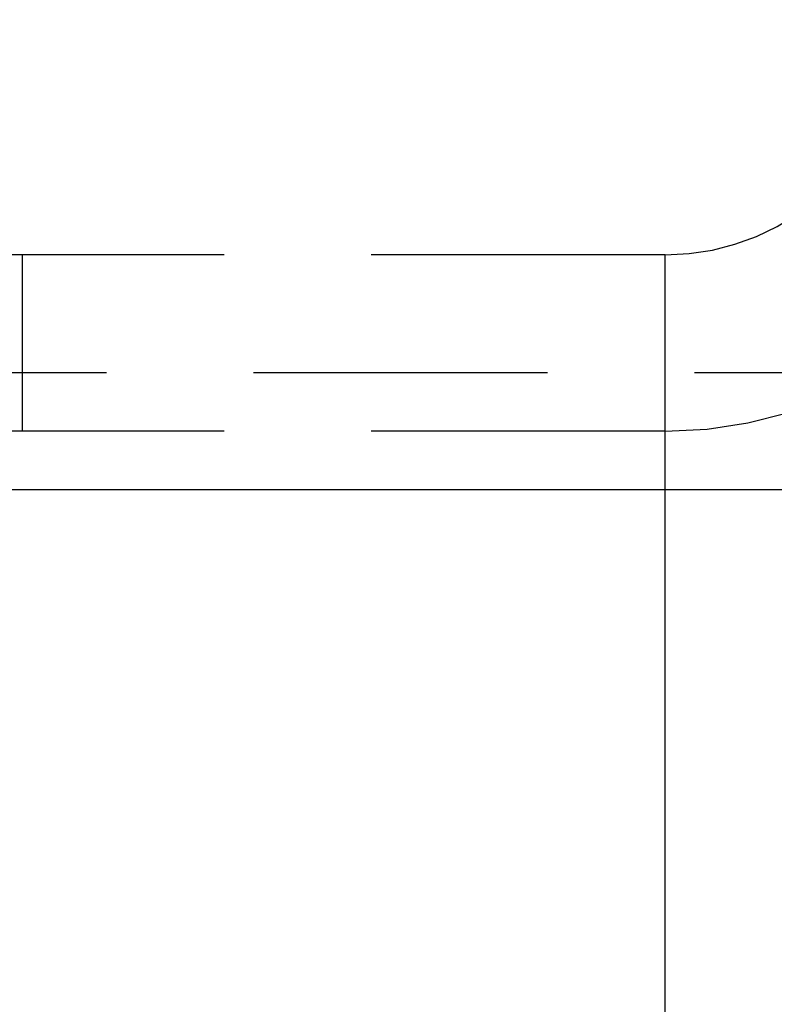
# Model space of a CAD drawing. Extents: x 428 to 1196, y -840 to -245.
# Drawn here: x 749 to 755, y -815 to -806 of the extents above; entities that cross this region are included whole.
import ezdxf

# ---------------------------------------------------------------- set-up
doc = ezdxf.new("R2010")
doc.units = 0
doc.header["$LTSCALE"] = 10
doc.linetypes.add('VERDECKT', pattern=[0.375, 0.25, -0.125])
doc.layers.get('0').update_dxf_attribs({"linetype": 'CONTINUOUS'})
doc.layers.add('STEMPEL', color=3, linetype='CONTINUOUS')

# ---------------------------------------------------------------- blocks, each defined once
blk = doc.blocks.new('A$CD27566FA')
at = {"color": 1, "linetype": 'VERDECKT'}
for p, q in [((279.63863, -585.54868), (-13.36137, -585.54868)), ((274.17196, -585.54868), (274.17196, -587.04868)), ((279.63863, -587.04868), (279.63863, -585.54868)), ((-16.36137, -586.54868), (282.63863, -586.54868)), ((279.63863, -587.04868), (-13.36137, -587.04868)), ((279.63863, -587.54868), (279.63863, -587.04868))]:
    blk.add_line(p, q, dxfattribs=at)
for p, q in [((282.63863, -587.54868), (-16.36137, -587.54868)), ((279.63863, -588.04868), (279.63863, -587.54868)), ((279.63863, -617.04868), (279.63863, -588.04868))]:
    blk.add_line(p, q)
for radius in [2, 3.5]:
    blk.add_arc((279.63863, -583.54868), radius, 270, 0, dxfattribs=at)

msp = doc.modelspace()

# ---------------------------------------------------------------- block references
at = {"layer": 'STEMPEL'}
msp.add_blockref('A$CD27566FA', (474.8601, -222.6399, -48.6826), dxfattribs=at)

doc.saveas('drawing.dxf')
